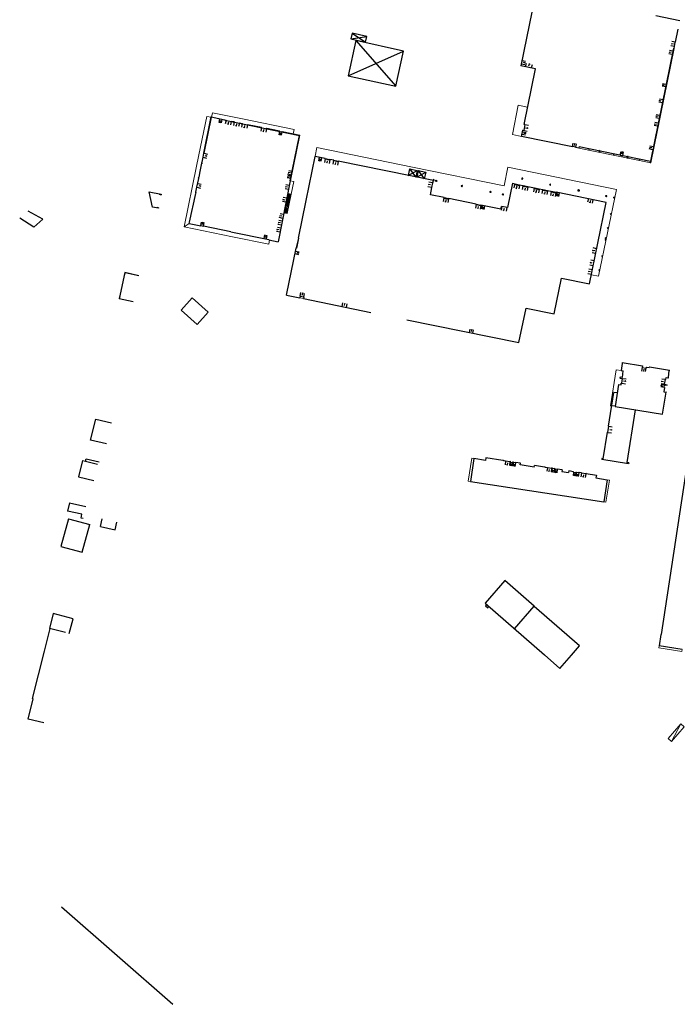
# Model space of a CAD drawing. Units: metres. Extents: x 1897810 to 1919731, y 4208343 to 4229659.
# Drawn here: x 1913379 to 1913655, y 4222174 to 4222586 of the extents above; entities that cross this region are included whole.
import ezdxf

# ---------------------------------------------------------------- set-up
doc = ezdxf.new("R2010")
doc.units = ezdxf.units.M
doc.header["$MEASUREMENT"] = 0
doc.linetypes.add('DGN Style 2', pattern=[380.812648, 228.487589, -152.325059])
for name, color, linetype, lineweight, true_color in [('SOL_BATI', 2, 'Continuous', 30, 0xffff00), ('SOL_BATI_Seuil', 2, 'Continuous', 30, 0xffff00), ('SOL_BATI_Surplomb', 7, 'DGN Style 2', 0, 0xffdaff)]:
    doc.layers.add(name, color=color, linetype=linetype, lineweight=lineweight, true_color=true_color)

# ---------------------------------------------------------------- blocks, each defined once
blk = doc.blocks.new('BAT071_2')
at = {"color": 0, "linetype": 'ByBlock', "lineweight": -2, "flags": 128}
for points in [[(0, 0), (0, 1.5)], [(1, 1.5), (0.85, 1.299)], [(1, 0.591), (1, 1.5), (1.15, 1.299)], [(2, 0), (2, 1.5)]]:
    blk.add_lwpolyline(points, dxfattribs=at)
blk = doc.blocks.new('BAT073_2')
at = {"color": 0, "linetype": 'ByBlock', "lineweight": -2, "flags": 128}
for points in [[(0, 0), (1, 0), (1, 1), (0, 1), (0, 0), (1, 1)], [(0, 1), (1, 0)]]:
    blk.add_lwpolyline(points, dxfattribs=at)
blk = doc.blocks.new('BAT071')
at = {"flags": 128}
for points in [[(0, 0), (0, 1.5)], [(1, 1.5), (0.85, 1.299)], [(1, 0.591), (1, 1.5), (1.15, 1.299)], [(2, 0), (2, 1.5)]]:
    blk.add_lwpolyline(points, dxfattribs=at)

msp = doc.modelspace()

# ---------------------------------------------------------------- linework, layer by layer
at = {"layer": 'SOL_BATI'}
for p, q in [((1913595.257875, 4222596.007865), (1913589.203454, 4222566.42341)), ((1913655.688547, 4222585.217414), (1913645.587832, 4222587.313485)), ((1913518.075275, 4222577.663108), (1913524.692382, 4222578.702332)), ((1913518.572797, 4222580.003331), (1913524.19486, 4222576.362109)), ((1913653.881256, 4222576.29318), (1913654.975921, 4222581.68516)), ((1913520.153224, 4222577.008237), (1913536.821295, 4222557.820827)), ((1913653.403815, 4222574.439373), (1913653.783258, 4222576.313026)), ((1913653.887742, 4222576.291866), (1913653.783258, 4222576.313026)), ((1913516.869817, 4222562.26377), (1913540.104702, 4222572.565293)), ((1913653.061447, 4222573.756281), (1913643.387376, 4222526.534898)), ((1913652.66255, 4222571.061878), (1913652.515621, 4222571.091979)), ((1913652.953523, 4222572.482187), (1913652.66255, 4222571.061878)), ((1913652.806594, 4222572.512287), (1913652.953523, 4222572.482187)), ((1913653.061447, 4222573.756281), (1913653.355315, 4222573.696135)), ((1913653.355315, 4222573.696135), (1913653.502279, 4222574.42183)), ((1913653.501813, 4222574.419527), (1913653.403815, 4222574.439373)), ((1913595.280641, 4222565.179722), (1913589.203454, 4222566.42341)), ((1913590.512841, 4222541.882241), (1913595.280641, 4222565.179722)), ((1913650.073055, 4222558.521596), (1913649.880411, 4222557.581254)), ((1913649.945717, 4222558.547683), (1913650.073055, 4222558.521596)), ((1913649.753073, 4222557.607341), (1913649.880411, 4222557.581254)), ((1913648.530535, 4222550.875742), (1913648.3803, 4222550.90652)), ((1913648.530535, 4222550.875742), (1913648.785702, 4222552.100698)), ((1913648.785702, 4222552.100698), (1913648.631422, 4222552.132305)), ((1913459.561898, 4222544.854166), (1913456.542452, 4222529.771313)), ((1913465.332, 4222543.696), (1913459.561898, 4222544.854166)), ((1913465.332, 4222543.696), (1913496.565694, 4222537.276924)), ((1913590.836098, 4222541.816087), (1913590.335382, 4222539.369378)), ((1913590.836098, 4222541.816087), (1913590.512841, 4222541.882241)), ((1913646.790497, 4222542.319699), (1913646.54532, 4222541.093668)), ((1913646.790497, 4222542.319699), (1913646.627971, 4222542.352995)), ((1913647.193727, 4222544.354459), (1913647.044276, 4222544.385077)), ((1913647.193727, 4222544.354459), (1913647.452887, 4222545.578386)), ((1913647.452887, 4222545.578386), (1913647.295357, 4222545.610658)), ((1913589.472051, 4222536.796501), (1913590.012126, 4222539.435532)), ((1913590.335382, 4222539.369378), (1913590.012126, 4222539.435532)), ((1913646.54532, 4222541.093668), (1913646.37704, 4222541.128143)), ((1913492.686819, 4222518.276001), (1913496.565694, 4222537.276924)), ((1913610.712558, 4222532.519668), (1913589.472051, 4222536.796501)), ((1913610.732294, 4222532.617688), (1913610.712558, 4222532.519668)), ((1913612.207368, 4222532.320678), (1913610.732294, 4222532.617688)), ((1913612.187631, 4222532.222659), (1913612.207368, 4222532.320678)), ((1913613.390395, 4222531.980479), (1913612.187631, 4222532.222659)), ((1913613.530831, 4222532.666152), (1913613.390395, 4222531.980479)), ((1913613.530831, 4222532.666152), (1913643.387376, 4222526.534898)), ((1913644.527668, 4222531.252844), (1913644.360923, 4222531.287005)), ((1913644.527668, 4222531.252844), (1913644.778919, 4222532.488829)), ((1913644.778919, 4222532.488829), (1913644.614055, 4222532.522604)), ((1913455.663728, 4222526.124198), (1913455.561566, 4222525.63522)), ((1913455.687659, 4222525.609754), (1913455.561566, 4222525.63522)), ((1913455.687559, 4222525.609258), (1913455.644659, 4222525.396837)), ((1913455.786546, 4222526.099394), (1913455.663728, 4222526.124198)), ((1913455.786546, 4222526.099394), (1913455.936323, 4222526.841016)), ((1913499.333, 4222509.994), (1913503.090643, 4222528.450597)), ((1913507.328948, 4222527.584122), (1913503.090643, 4222528.450597)), ((1913507.297496, 4222527.430277), (1913507.329539, 4222527.587014)), ((1913507.297496, 4222527.430277), (1913509.256113, 4222527.026847)), ((1913509.256113, 4222527.026847), (1913509.288156, 4222527.183584)), ((1913510.845728, 4222526.865155), (1913509.288156, 4222527.183584)), ((1913510.813685, 4222526.708419), (1913510.845728, 4222526.865155)), ((1913510.813685, 4222526.708419), (1913512.733711, 4222526.31589)), ((1913512.733711, 4222526.31589), (1913512.765754, 4222526.472627)), ((1913552.564184, 4222518.336275), (1913512.765754, 4222526.472627)), ((1913630.731312, 4222529.001215), (1913630.757459, 4222529.128541)), ((1913630.731312, 4222529.001215), (1913631.828272, 4222528.775947)), ((1913631.828272, 4222528.775947), (1913631.854419, 4222528.903272)), ((1913454.51445, 4222519.79255), (1913454.989344, 4222522.152043)), ((1913542.614749, 4222523.311618), (1913542.037559, 4222520.488328)), ((1913542.037559, 4222520.488328), (1913545.744449, 4222522.649196)), ((1913542.614749, 4222523.311618), (1913545.744449, 4222522.649196)), ((1913542.614749, 4222523.311618), (1913545.171691, 4222519.847589)), ((1913545.744449, 4222522.649196), (1913545.171691, 4222519.847589)), ((1913546.188799, 4222522.568869), (1913545.59295, 4222519.761467)), ((1913545.59295, 4222519.761467), (1913549.334452, 4222521.900329)), ((1913546.188799, 4222522.568869), (1913549.334452, 4222521.900329)), ((1913546.188799, 4222522.568869), (1913548.743778, 4222519.117315)), ((1913549.334452, 4222521.900329), (1913548.743778, 4222519.117315)), ((1913453.637911, 4222515.548412), (1913454.414155, 4222519.295491)), ((1913454.272547, 4222519.324065), (1913454.414155, 4222519.295491)), ((1913454.272695, 4222519.324796), (1913454.372843, 4222519.821124)), ((1913454.372843, 4222519.821124), (1913454.51445, 4222519.79255)), ((1913492.686819, 4222518.276001), (1913487.609238, 4222492.768669)), ((1913552.167827, 4222517.431104), (1913551.753014, 4222515.474867)), ((1913552.167827, 4222517.431104), (1913552.36345, 4222517.389623)), ((1913552.36345, 4222517.389623), (1913552.564184, 4222518.336275)), ((1913585.667505, 4222517.21911), (1913583.536245, 4222507.029175)), ((1913585.667505, 4222517.21911), (1913586.592273, 4222517.030516)), ((1913586.536329, 4222516.7562), (1913586.592273, 4222517.030516)), ((1913433.62046, 4222513.665903), (1913438.729148, 4222512.63744)), ((1913451.884907, 4222507.199538), (1913453.103312, 4222513.002328)), ((1913453.117502, 4222513.521581), (1913452.994954, 4222513.02508)), ((1913453.103312, 4222513.002328), (1913452.994954, 4222513.02508)), ((1913453.208335, 4222513.502509), (1913453.117502, 4222513.521581)), ((1913453.208335, 4222513.502509), (1913453.637911, 4222515.548412)), ((1913551.305956, 4222512.402527), (1913551.948638, 4222515.433385)), ((1913551.753014, 4222515.474867), (1913551.948638, 4222515.433385)), ((1913586.536329, 4222516.7562), (1913588.55472, 4222516.340766)), ((1913588.55472, 4222516.340766), (1913588.611409, 4222516.61874)), ((1913588.611409, 4222516.61874), (1913590.096199, 4222516.315937)), ((1913590.040256, 4222516.041621), (1913590.096199, 4222516.315937)), ((1913590.040256, 4222516.041621), (1913592.086942, 4222515.620329)), ((1913592.086942, 4222515.620329), (1913592.143648, 4222515.898387)), ((1913592.143648, 4222515.898387), (1913594.808647, 4222515.355534)), ((1913594.752704, 4222515.081217), (1913594.808647, 4222515.355534)), ((1913594.752704, 4222515.081217), (1913596.783496, 4222514.666427)), ((1913596.783496, 4222514.666427), (1913596.839439, 4222514.940743)), ((1913596.839439, 4222514.940743), (1913598.329092, 4222514.636949)), ((1913598.273149, 4222514.362632), (1913598.329092, 4222514.636949)), ((1913598.273149, 4222514.362632), (1913600.303941, 4222513.947842)), ((1913600.303941, 4222513.947842), (1913600.360493, 4222514.225141)), ((1913600.360493, 4222514.225141), (1913601.849624, 4222513.918983)), ((1913601.793073, 4222513.641684), (1913601.849624, 4222513.918983)), ((1913601.793073, 4222513.641684), (1913603.839906, 4222513.227366)), ((1913603.839906, 4222513.227366), (1913603.89585, 4222513.501683)), ((1913624.842432, 4222509.229907), (1913603.89585, 4222513.501683)), ((1913437.867185, 4222512.606955), (1913438.689677, 4222512.441373)), ((1913438.729148, 4222512.63744), (1913438.689677, 4222512.441373)), ((1913496.119, 4222494.284), (1913499.333, 4222509.994)), ((1913557.01162, 4222511.242009), (1913551.305956, 4222512.402527)), ((1913556.971762, 4222511.046048), (1913557.01162, 4222511.242009)), ((1913556.971762, 4222511.046048), (1913558.934249, 4222510.646883)), ((1913558.934249, 4222510.646883), (1913558.974107, 4222510.842844)), ((1913570.451634, 4222508.508344), (1913558.974107, 4222510.842844)), ((1913617.87719, 4222475.126763), (1913624.842432, 4222509.229907)), ((1913389.137718, 4222502.244799), (1913382.954986, 4222505.524862)), ((1913437.597954, 4222506.972071), (1913437.560568, 4222506.775596)), ((1913450.575953, 4222500.965499), (1913451.774368, 4222506.673084)), ((1913451.798241, 4222507.217735), (1913451.687702, 4222506.691281)), ((1913451.774368, 4222506.673084), (1913451.687702, 4222506.691281)), ((1913451.884907, 4222507.199538), (1913451.798241, 4222507.217735)), ((1913570.411776, 4222508.312383), (1913570.451634, 4222508.508344)), ((1913570.411776, 4222508.312383), (1913572.372382, 4222507.9136)), ((1913572.372382, 4222507.9136), (1913572.41224, 4222508.109561)), ((1913580.815501, 4222506.400359), (1913572.41224, 4222508.109561)), ((1913580.815501, 4222506.400359), (1913581.02205, 4222507.500997)), ((1913583.536245, 4222507.029175), (1913581.02205, 4222507.500997)), ((1913385.362584, 4222498.843491), (1913379.476632, 4222502.631273)), ((1913385.362584, 4222498.843491), (1913389.137718, 4222502.244799)), ((1913450.399926, 4222500.414201), (1913450.515523, 4222500.977892)), ((1913450.399926, 4222500.414201), (1913455.207137, 4222499.428382)), ((1913450.515523, 4222500.977892), (1913450.575953, 4222500.965499)), ((1913455.207137, 4222499.428382), (1913455.23104, 4222499.544938)), ((1913455.23104, 4222499.544938), (1913456.367193, 4222499.311946)), ((1913467.805669, 4222496.969129), (1913456.367193, 4222499.311946)), ((1913467.805669, 4222496.969129), (1913483.686901, 4222493.730752)), ((1913483.652619, 4222493.562632), (1913483.686901, 4222493.730752)), ((1913483.652619, 4222493.562632), (1913487.609238, 4222492.768669)), ((1913496.119, 4222494.284), (1913495.258191, 4222490.103124)), ((1913491.159891, 4222470.396803), (1913495.180591, 4222490.119101)), ((1913495.180591, 4222490.119101), (1913495.258191, 4222490.103124)), ((1913423.492741, 4222479.812289), (1913421.037024, 4222468.890866)), ((1913429.365293, 4222478.502347), (1913423.492741, 4222479.812289)), ((1913603.09089, 4222462.623058), (1913606.109336, 4222477.518276)), ((1913606.109336, 4222477.518276), (1913617.87719, 4222475.126763)), ((1913426.909576, 4222467.580925), (1913421.037024, 4222468.890866)), ((1913491.159891, 4222470.396803), (1913496.652882, 4222469.271892)), ((1913496.803408, 4222470.006919), (1913496.652958, 4222469.272266)), ((1913496.803408, 4222470.006919), (1913498.386804, 4222469.682068)), ((1913498.386804, 4222469.682068), (1913498.236354, 4222468.947415)), ((1913498.236393, 4222468.947604), (1913526.427067, 4222463.174426)), ((1913588.369604, 4222450.521822), (1913591.344105, 4222465.017824)), ((1913591.344105, 4222465.017824), (1913603.09089, 4222462.623058)), ((1913541.383794, 4222460.101403), (1913588.369604, 4222450.521822)), ((1913631.54255, 4222441.791689), (1913631.105278, 4222438.818283)), ((1913631.105278, 4222438.818283), (1913632.025169, 4222438.683392)), ((1913631.565556, 4222442.192474), (1913631.502601, 4222441.797988)), ((1913631.502601, 4222441.797988), (1913631.54255, 4222441.791689)), ((1913631.565556, 4222442.192474), (1913640.030525, 4222440.841079)), ((1913631.624249, 4222435.890694), (1913632.025169, 4222438.683392)), ((1913640.030525, 4222440.841079), (1913639.915125, 4222440.120021)), ((1913639.915125, 4222440.120021), (1913641.416172, 4222439.880779)), ((1913641.416172, 4222439.880779), (1913641.429837, 4222439.969667)), ((1913641.429837, 4222439.969667), (1913641.853193, 4222440.289456)), ((1913641.853193, 4222440.289456), (1913642.879857, 4222440.125767)), ((1913642.920757, 4222440.379434), (1913642.879857, 4222440.125767)), ((1913642.920757, 4222440.379434), (1913651.415683, 4222439.022815)), ((1913650.873044, 4222436.132191), (1913651.276974, 4222438.659894)), ((1913651.276974, 4222438.659894), (1913651.355871, 4222438.647303)), ((1913651.355871, 4222438.647303), (1913651.415683, 4222439.022815)), ((1913630.654419, 4222436.032959), (1913630.608047, 4222435.71634)), ((1913630.608047, 4222435.71634), (1913631.706737, 4222435.55711)), ((1913631.624249, 4222435.890694), (1913630.654419, 4222436.032959)), ((1913631.415721, 4222433.552505), (1913631.706737, 4222435.55711)), ((1913649.319224, 4222433.070174), (1913649.637092, 4222435.05558)), ((1913649.637092, 4222435.05558), (1913649.80487, 4222435.028324)), ((1913649.80487, 4222435.028324), (1913649.952819, 4222435.956116)), ((1913649.952819, 4222435.956116), (1913650.663886, 4222435.841791)), ((1913650.651295, 4222435.762894), (1913650.663886, 4222435.841791)), ((1913650.651295, 4222435.762894), (1913650.887987, 4222435.725121)), ((1913650.873044, 4222436.132191), (1913650.950941, 4222436.119607)), ((1913650.887987, 4222435.725121), (1913650.950941, 4222436.119607)), ((1913629.986486, 4222432.968293), (1913628.643206, 4222423.719346)), ((1913629.986486, 4222432.968293), (1913631.065194, 4222432.811213)), ((1913631.065194, 4222432.811213), (1913631.178007, 4222433.587285)), ((1913631.178007, 4222433.587285), (1913631.415721, 4222433.552505)), ((1913649.302065, 4222431.716445), (1913648.995177, 4222429.861943)), ((1913649.137286, 4222431.743679), (1913649.306192, 4222432.799301)), ((1913649.137286, 4222431.743679), (1913649.302065, 4222431.716445)), ((1913649.306192, 4222432.799301), (1913649.47397, 4222432.772044)), ((1913649.319224, 4222433.070174), (1913650.434768, 4222432.89182)), ((1913649.47397, 4222432.772044), (1913649.483411, 4222432.830967)), ((1913649.483411, 4222432.830967), (1913650.401212, 4222432.684094)), ((1913650.401212, 4222432.684094), (1913650.434768, 4222432.89182)), ((1913625.805964, 4222415.520501), (1913628.038063, 4222429.687262)), ((1913629.479338, 4222429.477466), (1913628.038063, 4222429.687262)), ((1913648.466548, 4222420.577884), (1913649.945881, 4222429.83581)), ((1913648.995177, 4222429.861943), (1913649.755154, 4222429.736252)), ((1913649.776111, 4222429.864081), (1913649.755154, 4222429.736252)), ((1913649.776111, 4222429.864081), (1913649.945881, 4222429.83581)), ((1913628.669575, 4222423.902129), (1913627.161379, 4222424.121426)), ((1913628.643206, 4222423.719346), (1913648.466548, 4222420.577884)), ((1913633.67416, 4222400.335036), (1913637.144199, 4222422.37168)), ((1913409.151402, 4222409.754278), (1913411.276878, 4222418.507407)), ((1913411.276878, 4222418.507407), (1913417.923069, 4222416.893691)), ((1913661.483599, 4222418.368412), (1913647.867177, 4222328.325056)), ((1913625.545801, 4222412.963722), (1913625.944784, 4222415.498462)), ((1913625.944784, 4222415.498462), (1913625.805964, 4222415.520501)), ((1913415.797592, 4222408.140562), (1913409.151402, 4222409.754278)), ((1913623.659896, 4222401.892038), (1913625.406981, 4222412.985762)), ((1913625.545801, 4222412.963722), (1913625.406981, 4222412.985762)), ((1913407.237375, 4222401.863472), (1913412.730086, 4222400.56938)), ((1913569.546165, 4222401.971198), (1913568.078, 4222392.336229)), ((1913574.302227, 4222401.246576), (1913569.546165, 4222401.971198)), ((1913574.473327, 4222402.328179), (1913574.302227, 4222401.246576)), ((1913581.621092, 4222401.197647), (1913574.473327, 4222402.328179)), ((1913623.092626, 4222401.981287), (1913623.030664, 4222401.585793)), ((1913634.231257, 4222399.822908), (1913623.030664, 4222401.585793)), ((1913623.659896, 4222401.892038), (1913623.092626, 4222401.981287)), ((1913405.687341, 4222401.171179), (1913404.11611, 4222394.32369)), ((1913407.000878, 4222400.861352), (1913412.085353, 4222399.663315)), ((1913581.641057, 4222401.326484), (1913581.621092, 4222401.197647)), ((1913581.641057, 4222401.326484), (1913581.848791, 4222401.293928)), ((1913581.848791, 4222401.293928), (1913581.829901, 4222401.175082)), ((1913581.829901, 4222401.175082), (1913582.797672, 4222401.024834)), ((1913582.797672, 4222401.024834), (1913582.778782, 4222400.905988)), ((1913584.572489, 4222400.625555), (1913582.778782, 4222400.905988)), ((1913584.572489, 4222400.625555), (1913584.609262, 4222400.862254)), ((1913584.609262, 4222400.862254), (1913584.826986, 4222400.828623)), ((1913584.77969, 4222400.52201), (1913584.826986, 4222400.828623)), ((1913584.77969, 4222400.52201), (1913585.698529, 4222400.380128)), ((1913585.698529, 4222400.380128), (1913585.721673, 4222400.532939)), ((1913586.013311, 4222400.488754), (1913585.721673, 4222400.532939)), ((1913585.991204, 4222400.340936), (1913586.013311, 4222400.488754)), ((1913586.921056, 4222400.200971), (1913585.991204, 4222400.340936)), ((1913586.921056, 4222400.200971), (1913586.943163, 4222400.34879)), ((1913588.995626, 4222400.039417), (1913586.943163, 4222400.34879)), ((1913588.889329, 4222399.332289), (1913588.995626, 4222400.039417)), ((1913594.78482, 4222398.414134), (1913588.889329, 4222399.332289)), ((1913594.78482, 4222398.414134), (1913594.892996, 4222399.10525)), ((1913599.07857, 4222398.440903), (1913594.892996, 4222399.10525)), ((1913599.07857, 4222398.440903), (1913599.09746, 4222398.559749)), ((1913599.09746, 4222398.559749), (1913599.305194, 4222398.527193)), ((1913599.286304, 4222398.408348), (1913599.305194, 4222398.527193)), ((1913599.286304, 4222398.408348), (1913600.273057, 4222398.255957)), ((1913600.273057, 4222398.255957), (1913600.257316, 4222398.157086)), ((1913602.027005, 4222397.873832), (1913600.257316, 4222398.157086)), ((1913602.062658, 4222398.094542), (1913602.027005, 4222397.873832)), ((1913602.062658, 4222398.094542), (1913602.266392, 4222398.062016)), ((1913602.266392, 4222398.062016), (1913602.223425, 4222397.799366)), ((1913603.165178, 4222397.646313), (1913602.223425, 4222397.799366)), ((1913603.189285, 4222397.794117), (1913603.165178, 4222397.646313)), ((1913603.470909, 4222397.748008), (1913603.189285, 4222397.794117)), ((1913603.470909, 4222397.748008), (1913603.446802, 4222397.600204)), ((1913604.389554, 4222397.447144), (1913603.446802, 4222397.600204)), ((1913604.413661, 4222397.594948), (1913604.389554, 4222397.447144)), ((1913606.44297, 4222397.264751), (1913604.413661, 4222397.594948)), ((1913606.44297, 4222397.264751), (1913606.333742, 4222396.566644)), ((1913634.296361, 4222400.237376), (1913633.67416, 4222400.335036)), ((1913634.296361, 4222400.237376), (1913634.231257, 4222399.822908)), ((1913404.11611, 4222394.32369), (1913410.514121, 4222392.815826)), ((1913606.333742, 4222396.566644), (1913609.084229, 4222396.137044)), ((1913609.188218, 4222396.803194), (1913609.084229, 4222396.137044)), ((1913611.240598, 4222396.482823), (1913609.188218, 4222396.803194)), ((1913611.217491, 4222396.335012), (1913611.240598, 4222396.482823)), ((1913611.217491, 4222396.335012), (1913612.145276, 4222396.186063)), ((1913612.145276, 4222396.186063), (1913612.169382, 4222396.333867)), ((1913612.169382, 4222396.333867), (1913612.461005, 4222396.287683)), ((1913612.436861, 4222396.13488), (1913612.461005, 4222396.287683)), ((1913613.354685, 4222395.991006), (1913612.436861, 4222396.13488)), ((1913613.354685, 4222395.991006), (1913613.402981, 4222396.297612)), ((1913613.402981, 4222396.297612), (1913613.610722, 4222396.266056)), ((1913613.593892, 4222396.155194), (1913613.610722, 4222396.266056)), ((1913614.560648, 4222396.002953), (1913613.593892, 4222396.155194)), ((1913614.542803, 4222395.890099), (1913614.560648, 4222396.002953)), ((1913616.307507, 4222395.608883), (1913614.542803, 4222395.890099)), ((1913616.307507, 4222395.608883), (1913616.342137, 4222395.8266)), ((1913616.342137, 4222395.8266), (1913616.549871, 4222395.794044)), ((1913616.530981, 4222395.675199), (1913616.549871, 4222395.794044)), ((1913616.530981, 4222395.675199), (1913620.752565, 4222395.012582)), ((1913620.752565, 4222395.012582), (1913620.574061, 4222393.87704)), ((1913620.574061, 4222393.87704), (1913625.266043, 4222393.1409)), ((1913625.266043, 4222393.1409), (1913623.808414, 4222383.843816)), ((1913568.078, 4222392.336229), (1913623.808414, 4222383.843816)), ((1913400.30537, 4222383.513427), (1913399.519004, 4222379.989698)), ((1913400.30537, 4222383.513427), (1913407.136214, 4222381.989315)), ((1913399.84501, 4222376.797586), (1913396.728529, 4222365.232191)), ((1913405.526309, 4222378.648749), (1913399.519004, 4222379.989698)), ((1913399.84501, 4222376.797586), (1913408.801904, 4222374.38452)), ((1913405.166224, 4222377.033621), (1913405.526309, 4222378.648749)), ((1913405.988763, 4222376.850467), (1913405.166224, 4222377.033621)), ((1913413.246064, 4222373.594945), (1913413.963031, 4222376.791721)), ((1913405.655431, 4222362.812441), (1913408.801904, 4222374.38452)), ((1913413.246064, 4222373.594945), (1913419.426668, 4222372.208771)), ((1913419.426668, 4222372.208771), (1913420.134522, 4222375.364912)), ((1913396.728529, 4222365.232191), (1913405.655431, 4222362.812441)), ((1913393.538377, 4222337.189076), (1913391.881212, 4222330.882176)), ((1913401.826785, 4222334.961098), (1913393.538377, 4222337.189076)), ((1913400.204997, 4222328.704927), (1913401.826785, 4222334.961098)), ((1913398.653227, 4222329.113531), (1913391.881212, 4222330.882176)), ((1913647.709367, 4222328.348239), (1913646.969793, 4222323.598288)), ((1913647.709367, 4222328.348239), (1913647.867177, 4222328.325056)), ((1913610.299407, 4222319.703938), (1913613.653061, 4222323.568361)), ((1913656.587735, 4222322.126251), (1913646.969793, 4222323.598288)), ((1913605.463084, 4222314.130823), (1913610.299407, 4222319.703938)), ((1913396.908207, 4222214.37566), (1913443.500757, 4222173.532227))]:
    msp.add_line(p, q, dxfattribs=at)
at = {"layer": 'SOL_BATI', "flags": 128}
for points in [[(1913524.692382, 4222578.702332), (1913518.572797, 4222580.003331), (1913518.075275, 4222577.663108), (1913524.19486, 4222576.362109), (1913524.692382, 4222578.702332)], [(1913540.104702, 4222572.565293), (1913520.153224, 4222577.008237), (1913516.869817, 4222562.26377), (1913536.821295, 4222557.820827), (1913540.104702, 4222572.565293)], [(1913451.653953, 4222469.309017), (1913458.357999, 4222463.280329), (1913453.739935, 4222458.14453), (1913447.035888, 4222464.173218), (1913451.653953, 4222469.309017)]]:
    msp.add_lwpolyline(points, close=True, dxfattribs=at)
for points in [[(1913455.786546, 4222526.099394), (1913456.19061, 4222528.100118), (1913456.542452, 4222529.771313)], [(1913454.989344, 4222522.152043), (1913455.687659, 4222525.609754)], [(1913437.560568, 4222506.775596), (1913434.996991, 4222507.263406), (1913433.62046, 4222513.665903)], [(1913437.597954, 4222506.972071), (1913437.060631, 4222507.074315)], [(1913405.687341, 4222401.171179), (1913407.000878, 4222400.861352), (1913407.237375, 4222401.863472)], [(1913582.391405, 4222350.889141), (1913574.223251, 4222341.428441)], [(1913594.79274, 4222340.182181), (1913582.391405, 4222350.889141)], [(1913574.223251, 4222341.428441), (1913598.988231, 4222319.788829)], [(1913574.829273, 4222340.906947), (1913574.30281, 4222340.304962), (1913575.28028, 4222339.448715), (1913575.806743, 4222340.0507)], [(1913586.540179, 4222330.666121), (1913594.79274, 4222340.182181)], [(1913613.653061, 4222323.568361), (1913594.668679, 4222340.039127)], [(1913389.815947, 4222321.358676), (1913392.195561, 4222330.799825)], [(1913389.53542, 4222291.307932), (1913383.034386, 4222292.944556), (1913385.179096, 4222301.462565), (1913384.823806, 4222301.552223), (1913389.815947, 4222321.358676)], [(1913598.988231, 4222319.788829), (1913605.463084, 4222314.130823)]]:
    msp.add_lwpolyline(points, dxfattribs=at)
at = {"layer": 'SOL_BATI_Surplomb'}
for p, q in [((1913653.355315, 4222573.696135), (1913643.552863, 4222525.802732)), ((1913588.077464, 4222549.888596), (1913585.604964, 4222537.663436)), ((1913588.077464, 4222549.888596), (1913591.987572, 4222549.088397)), ((1913460.101, 4222546.735), (1913459.734501, 4222544.951703)), ((1913472.716, 4222544.152), (1913460.101, 4222546.735)), ((1913455.084974, 4222532.472838), (1913457.712162, 4222545.222807)), ((1913459.476, 4222545.004), (1913456.36586, 4222529.807454)), ((1913457.712162, 4222545.222807), (1913459.559493, 4222544.842156)), ((1913463.070941, 4222544.276705), (1913459.476, 4222545.004)), ((1913463.070941, 4222544.276705), (1913463.046458, 4222544.154729)), ((1913464.027441, 4222544.083195), (1913464.003264, 4222543.962744)), ((1913465.83673, 4222543.717157), (1913464.027441, 4222544.083195)), ((1913465.83673, 4222543.717157), (1913465.812104, 4222543.59733)), ((1913468.020538, 4222543.27182), (1913467.995226, 4222543.14866)), ((1913468.020538, 4222543.27182), (1913469.225177, 4222543.024245)), ((1913469.225177, 4222543.024245), (1913469.199866, 4222542.901085)), ((1913471.4083, 4222542.575575), (1913471.382988, 4222542.452415)), ((1913471.4083, 4222542.575575), (1913472.64143, 4222542.322145)), ((1913472.64143, 4222542.322145), (1913472.616118, 4222542.198985)), ((1913494.307, 4222539.737), (1913472.716, 4222544.152)), ((1913474.824552, 4222541.873475), (1913474.799241, 4222541.750315)), ((1913474.824552, 4222541.873475), (1913480.625373, 4222540.681304)), ((1913480.625373, 4222540.681304), (1913480.600061, 4222540.558144)), ((1913482.808495, 4222540.232634), (1913482.783184, 4222540.109474)), ((1913482.808495, 4222540.232634), (1913488.22012, 4222539.120449)), ((1913488.22012, 4222539.120449), (1913488.194808, 4222538.997289)), ((1913489.238563, 4222538.911141), (1913489.213251, 4222538.787981)), ((1913489.238563, 4222538.911141), (1913496.679, 4222537.382)), ((1913492.775, 4222518.258), (1913496.679, 4222537.382)), ((1913494.307, 4222539.737), (1913493.938747, 4222537.94517)), ((1913585.604964, 4222537.663436), (1913589.486889, 4222536.869005)), ((1913453.452649, 4222524.428575), (1913455.084974, 4222532.472838)), ((1913456.36586, 4222529.807454), (1913456.542452, 4222529.771313)), ((1913503.766284, 4222532.166279), (1913503.052, 4222528.608)), ((1913543.753003, 4222523.976608), (1913503.766284, 4222532.166279)), ((1913643.552863, 4222525.802732), (1913613.390395, 4222531.980479)), ((1913499.58, 4222511.501), (1913503.052, 4222528.608)), ((1913507.290305, 4222527.741525), (1913503.052, 4222528.608)), ((1913509.288156, 4222527.183584), (1913507.328948, 4222527.584122)), ((1913512.765754, 4222526.472627), (1913510.845728, 4222526.865155)), ((1913448.256454, 4222499.011307), (1913453.452649, 4222524.428575)), ((1913492.686924, 4222518.276531), (1913494.115594, 4222517.992134)), ((1913493.041294, 4222512.740188), (1913494.115594, 4222517.992134)), ((1913551.948638, 4222515.433385), (1913552.36345, 4222517.389623)), ((1913586.592273, 4222517.030516), (1913588.611409, 4222516.61874)), ((1913491.333847, 4222504.61934), (1913493.041294, 4222512.740188)), ((1913491.583332, 4222512.732615), (1913492.98115, 4222512.454361)), ((1913491.640354, 4222513.019064), (1913493.041294, 4222512.740188)), ((1913590.096199, 4222516.315937), (1913592.143648, 4222515.898387)), ((1913594.808647, 4222515.355534), (1913596.839439, 4222514.940743)), ((1913598.329092, 4222514.636949), (1913600.360493, 4222514.225141)), ((1913601.849624, 4222513.918983), (1913603.89585, 4222513.501683)), ((1913490.785032, 4222508.722336), (1913492.139141, 4222508.452782)), ((1913490.842054, 4222509.008784), (1913492.199284, 4222508.738609)), ((1913490.899075, 4222509.295233), (1913492.259428, 4222509.024436)), ((1913490.956096, 4222509.581681), (1913492.319571, 4222509.310263)), ((1913491.013118, 4222509.86813), (1913492.379715, 4222509.59609)), ((1913491.070139, 4222510.154579), (1913492.439859, 4222509.881917)), ((1913491.127161, 4222510.441027), (1913492.500002, 4222510.167744)), ((1913491.184182, 4222510.727476), (1913492.560146, 4222510.453571)), ((1913491.241204, 4222511.013924), (1913492.620289, 4222510.739398)), ((1913491.298225, 4222511.300373), (1913492.680433, 4222511.025225)), ((1913491.355247, 4222511.586821), (1913492.740576, 4222511.311052)), ((1913491.412268, 4222511.87327), (1913492.80072, 4222511.596879)), ((1913491.46929, 4222512.159718), (1913492.860863, 4222511.882706)), ((1913491.526311, 4222512.446167), (1913492.921007, 4222512.168533)), ((1913496.060156, 4222494.296038), (1913499.58, 4222511.501)), ((1913558.974107, 4222510.842844), (1913557.01162, 4222511.242009)), ((1913490.020325, 4222504.880814), (1913491.333847, 4222504.61934)), ((1913490.043753, 4222504.998505), (1913491.357275, 4222504.737031)), ((1913490.100775, 4222505.284954), (1913491.417418, 4222505.022858)), ((1913490.157796, 4222505.571402), (1913491.477562, 4222505.308685)), ((1913490.214817, 4222505.857851), (1913491.537705, 4222505.594512)), ((1913490.271839, 4222506.144299), (1913491.597849, 4222505.880339)), ((1913490.32886, 4222506.430748), (1913491.657992, 4222506.166166)), ((1913490.385882, 4222506.717196), (1913491.718136, 4222506.451993)), ((1913490.442903, 4222507.003645), (1913491.778279, 4222506.73782)), ((1913490.499925, 4222507.290093), (1913491.838423, 4222507.023647)), ((1913490.556946, 4222507.576542), (1913491.898567, 4222507.309474)), ((1913490.613968, 4222507.86299), (1913491.95871, 4222507.595301)), ((1913490.670989, 4222508.149439), (1913492.018854, 4222507.881128)), ((1913490.728011, 4222508.435887), (1913492.078997, 4222508.166955)), ((1913572.41224, 4222508.109561), (1913570.451634, 4222508.508344)), ((1913448.256454, 4222499.011307), (1913450.399926, 4222500.414201)), ((1913468.502521, 4222494.835136), (1913448.256454, 4222499.011307)), ((1913468.502521, 4222494.835136), (1913483.672499, 4222491.735338)), ((1913484.024214, 4222493.488066), (1913483.672499, 4222491.735338)), ((1913496.060156, 4222494.296038), (1913495.211447, 4222490.17393)), ((1913495.133763, 4222490.189767), (1913494.862533, 4222488.85933)), ((1913494.921323, 4222488.847344), (1913494.862533, 4222488.85933)), ((1913495.133763, 4222490.189767), (1913495.211447, 4222490.17393)), ((1913494.64422, 4222487.788465), (1913491.086196, 4222470.350606)), ((1913494.703011, 4222487.77648), (1913494.64422, 4222487.788465)), ((1913423.54511, 4222479.728904), (1913421.120409, 4222468.943235)), ((1913429.349785, 4222478.434471), (1913423.54511, 4222479.728904)), ((1913621.661731, 4222478.316023), (1913618.65403, 4222478.930317)), ((1913426.925084, 4222467.648801), (1913421.120409, 4222468.943235)), ((1913491.086196, 4222470.350606), (1913496.516344, 4222469.238949)), ((1913496.652882, 4222469.271892), (1913498.236393, 4222468.947604)), ((1913626.603846, 4222424.042619), (1913629.092064, 4222439.161357)), ((1913629.092064, 4222439.161357), (1913631.105278, 4222438.818283)), ((1913627.13616, 4222423.958632), (1913626.603846, 4222424.042619)), ((1913568.654307, 4222402.110878), (1913567.142202, 4222392.483237)), ((1913568.654307, 4222402.110878), (1913569.546165, 4222401.971198)), ((1913625.266043, 4222393.1409), (1913626.204841, 4222392.993869)), ((1913567.142202, 4222392.483237), (1913568.078, 4222392.336229)), ((1913626.204841, 4222392.993869), (1913624.747212, 4222383.696785)), ((1913623.808414, 4222383.843816), (1913624.747212, 4222383.696785)), ((1913656.023594, 4222290.923758), (1913652.188299, 4222283.503323))]:
    msp.add_line(p, q, dxfattribs=at)
at = {"layer": 'SOL_BATI_Surplomb', "flags": 128}
for points in [[(1913621.661731, 4222478.316023), (1913629.237971, 4222514.692342), (1913583.740198, 4222523.945871), (1913582.154561, 4222516.111594), (1913543.753003, 4222523.976608)], [(1913495.258191, 4222490.103124), (1913495.258191, 4222490.103124)], [(1913646.969793, 4222323.598288), (1913646.834127, 4222322.708399), (1913656.45207, 4222321.236363), (1913656.587735, 4222322.126251)]]:
    msp.add_lwpolyline(points, dxfattribs=at)
msp.add_lwpolyline([(1913656.023594, 4222290.923758), (1913657.483977, 4222289.662928), (1913652.188299, 4222283.503323), (1913650.727909, 4222284.763152), (1913656.023594, 4222290.923758)], close=True, dxfattribs=at)

# ---------------------------------------------------------------- block references
at = {"layer": 'SOL_BATI'}
for p, xscale, yscale, rotation in [((1913617.726066, 4222531.207756), 0.199973, 0.099987, 77.880636), ((1913622.225693, 4222530.278341), 0.589948, 0.291985, 78.395239), ((1913627.917407, 4222529.120741), 0.099987, 0.199973, 347.880629), ((1913633.992407, 4222527.873274), 0.578867, 0.29982, 78.39524), ((1913638.608833, 4222526.928723), 0.099987, 0.199973, 347.880629), ((1913643.261156, 4222525.970904), 0.22597, 0.099987, 347.068648), ((1913552.407911, 4222518.61878), 0.349953, 0.139981, 349.454968), ((1913552.887009, 4222518.368423), 0.349953, 0.139981, 80.556793), ((1913553.6668, 4222518.08702), 0.349953, 0.179976, 77.891214), ((1913553.707543, 4222518.186273), 0.349953, 0.179976, 348.223394), ((1913589.550237, 4222519.225307), 0.399947, 0.169977, 350.428361), ((1913589.768393, 4222518.860157), 0.319912, 0.167412, 79.891835), ((1913601.512983, 4222516.438258), 0.389948, 0.199973, 78.896021), ((1913564.127026, 4222516.054911), 0.399947, 0.169977, 349.787594), ((1913564.667534, 4222515.840702), 0.399947, 0.169977, 79.787603), ((1913576.358506, 4222513.444536), 0.359952, 0.14998, 78.690392), ((1913576.732057, 4222513.476893), 0.14998, 0.359952, 78.690391), ((1913581.40683, 4222512.592486), 0.349953, 0.139981, 345.23893), ((1913581.853846, 4222512.366135), 0.349953, 0.139981, 75.23893), ((1913613.253246, 4222514.074163), 0.399947, 0.199973, 82.634819), ((1913613.662018, 4222514.081317), 0.199973, 0.399947, 86.233667), ((1913624.504249, 4222511.864828), 0.44994, 0.14998, 351.528367), ((1913625.07373, 4222511.670915), 0.349953, 0.14998, 78.930352), ((1913628.195821, 4222511.060545), 0.359952, 0.14998, 81.039234), ((1913626.810635, 4222504.221659), 0.20153, 0.20153, 76.085324), ((1913625.587717, 4222498.353454), 0.184358, 0.184358, 70.250625), ((1913624.684653, 4222493.402751), 0.27101, 0.27101, 88.513003), ((1913624.672225, 4222494.011781), 0.359952, 0.14998, 76.503466), ((1913623.253331, 4222486.545213), 0.222667, 0.222667, 72.599682), ((1913622.089412, 4222480.677565), 0.278488, 0.278488, 79.228356)]:
    msp.add_blockref('BAT073_2', p, dxfattribs=dict(at, xscale=xscale, yscale=yscale, rotation=rotation))
at = {"layer": 'SOL_BATI_Seuil'}
for p, xscale, yscale, rotation in [((1913653.403891, 4222574.439692), 0.955844, 0.999867, 78.551577), ((1913652.515862, 4222571.092709), 0.724904, 0.999867, 78.422225), ((1913589.6674, 4222568.687691), 0.719281, 0.999867, 258.713052), ((1913591.170232, 4222566.02169), 1.277569, 0.999867, 348.418528), ((1913649.753937, 4222557.607853), 0.479936, 0.999867, 78.422224), ((1913648.380784, 4222550.906862), 0.625622, 0.999867, 78.422225), ((1913647.044977, 4222544.385572), 0.625518, 0.999867, 78.422226), ((1913590.836589, 4222541.816732), 1.248709, 0.999867, 258.43419), ((1913646.377603, 4222541.128923), 0.625146, 0.999867, 78.422225), ((1913589.88204, 4222538.799214), 0.500914, 0.999867, 258.428547), ((1913610.732461, 4222532.618362), 0.752325, 0.999867, 348.730491), ((1913630.758174, 4222529.129418), 0.559926, 0.999867, 348.395237), ((1913644.360943, 4222531.287092), 0.630631, 0.999867, 78.422226), ((1913505.781063, 4222527.901604), 0.52993, 0.999867, 168.480849), ((1913509.256139, 4222527.027612), 0.999867, 0.999867, 168.361153), ((1913512.734437, 4222526.316579), 0.97987, 0.999867, 168.44572), ((1913551.753977, 4222515.475842), 0.999867, 0.999867, 78.027985), ((1913588.555616, 4222516.341524), 1.03035, 0.999867, 168.369563), ((1913592.087838, 4222515.621088), 1.044798, 0.999867, 168.368655), ((1913596.784184, 4222514.666938), 1.03636, 0.999867, 168.456093), ((1913600.304423, 4222513.948591), 1.03636, 0.999867, 168.456093), ((1913603.840644, 4222513.228124), 1.044173, 0.999867, 168.556867), ((1913605.161536, 4222513.232209), 0.479841, 0.999867, 167.908852), ((1913558.934983, 4222510.647449), 1.001335, 0.999867, 168.503015), ((1913619.313534, 4222510.365287), 0.979548, 0.999867, 168.672491), ((1913572.373056, 4222507.913872), 1.000376, 0.999867, 168.503014), ((1913573.984956, 4222507.789786), 0.499933, 0.999867, 168.506525), ((1913583.244682, 4222507.083358), 1.028786, 0.999867, 169.367464), ((1913620.458066, 4222487.803062), 1.037909, 0.999867, 78.433265), ((1913619.434947, 4222482.710276), 1.035862, 0.999867, 78.580032), ((1913618.692486, 4222479.041233), 0.997517, 0.999867, 78.474068), ((1913496.803458, 4222470.007059), 0.808188, 0.999867, 348.406036), ((1913514.326969, 4222465.656986), 0.964074, 0.999867, 348.289335), ((1913567.626523, 4222454.751073), 0.745143, 0.999867, 348.472664), ((1913641.416172, 4222439.880779), 0.759996, 0.999867, 170.94419), ((1913631.706737, 4222435.55711), 1.01281, 0.999867, 261.739874), ((1913649.319224, 4222433.070174), 1.005345, 0.999867, 80.903988), ((1913649.137286, 4222431.743679), 0.534525, 0.999867, 80.909397), ((1913625.944784, 4222415.498462), 1.282974, 0.999867, 261.054691), ((1913584.572489, 4222400.625555), 0.907748, 0.999867, 171.11413), ((1913585.698529, 4222400.380128), 0.464864, 0.999867, 171.222045), ((1913586.921056, 4222400.200971), 0.470163, 0.999867, 171.439898), ((1913602.027005, 4222397.873832), 0.896107, 0.999867, 170.906467), ((1913603.165178, 4222397.646313), 0.477054, 0.999867, 170.769058), ((1913604.389554, 4222397.447144), 0.477548, 0.999867, 170.778235), ((1913611.217491, 4222396.335012), 0.470163, -0.999867, 350.898738), ((1913612.436861, 4222396.13488), 0.464864, -0.999867, 351.116592), ((1913616.307507, 4222395.608883), 0.893485, 0.999867, 170.945708)]:
    msp.add_blockref('BAT071_2', p, dxfattribs=dict(at, xscale=xscale, yscale=yscale, rotation=rotation))
for p, xscale, rotation in [((1913464.003264, 4222543.962744), 0.487938, 168.654121), ((1913467.995226, 4222543.14866), 1.114375, 168.386413), ((1913471.382988, 4222542.452415), 1.114375, 168.386413), ((1913474.799241, 4222541.750315), 1.114375, 168.386413), ((1913482.783184, 4222540.109474), 1.114375, 168.386413), ((1913489.213251, 4222538.787981), 0.519864, 168.386413), ((1913456.542452, 4222529.771313), 0.853915, 258.110981), ((1913493.179853, 4222520.69116), 0.761948, 78.462092), ((1913453.97127, 4222517.157602), 0.821678, 258.296171), ((1913492.879292, 4222519.218846), 0.488843, 78.462092), ((1913491.969572, 4222514.672899), 0.798599, 78.741668), ((1913490.894748, 4222509.273499), 0.845359, 78.741668), ((1913489.556097, 4222502.548756), 0.842935, 78.741668), ((1913455.23104, 4222499.544938), 0.579899, 348.410975), ((1913488.980382, 4222499.656638), 0.855568, 78.741668), ((1913488.406717, 4222496.77482), 0.853186, 78.741668), ((1913481.799226, 4222494.1206), 0.497006, 348.196377), ((1913494.920503, 4222488.843319), 0.54351, 258.477257)]:
    msp.add_blockref('BAT071', p, dxfattribs=dict(at, xscale=xscale, rotation=rotation))

doc.saveas('drawing.dxf')
